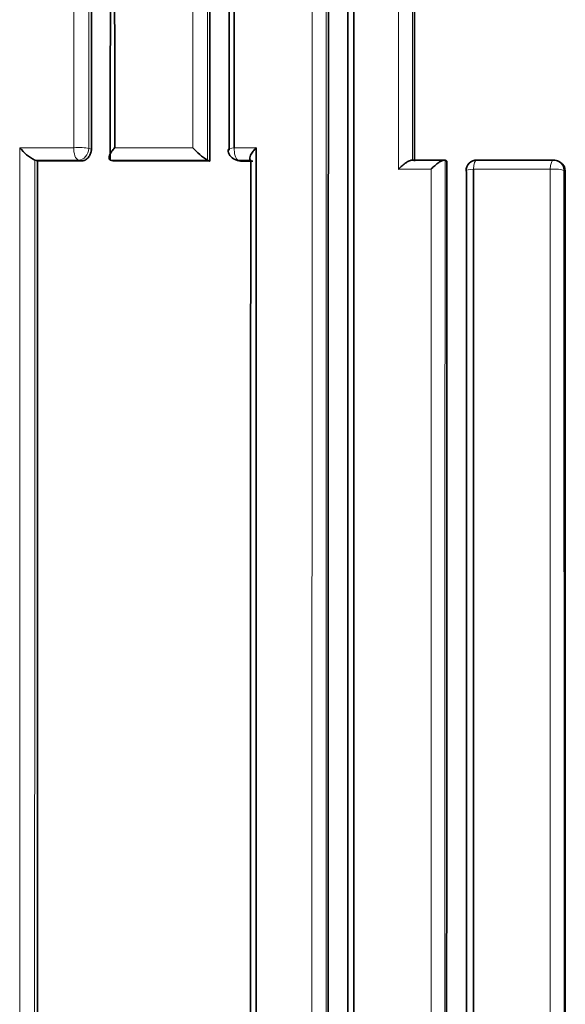
# Model space of a CAD drawing. Units: millimetres. Extents: x -374 to 1346, y 10 to 1164.
# Drawn here: x 425 to 430, y 188 to 197 of the extents above; entities that cross this region are included whole.
import ezdxf

# ---------------------------------------------------------------- set-up
doc = ezdxf.new("R2010")
doc.units = ezdxf.units.MM
doc.layers.add('DV5_Défaut', color=7, linetype='Continuous')
doc.layers.add('Défaut', color=7, linetype='Continuous')

# ---------------------------------------------------------------- blocks, each defined once
blk = doc.blocks.new('SE4')
at = {"layer": 'DV5_Défaut', "color": 7, "lineweight": 18}
for p, q in [((425.4447, 195.8253), (424.9461, 195.8253)), ((425.6057, 195.8108), (425.5813, 195.8185)), ((426.5419, 195.8252), (425.8204, 195.8253)), ((427.1235, 195.8252), (426.9231, 195.8252)), ((425.0836, 195.7111), (425.4864, 195.711)), ((425.4864, 195.711), (425.5109, 195.7032)), ((425.7802, 195.7109), (426.6759, 195.7106)), ((426.98, 195.7026), (426.9586, 195.7105)), ((426.9586, 195.7105), (427.074, 195.7105)), ((428.438, 195.6277), (428.7375, 195.6278)), ((429.1273, 195.6278), (429.8358, 195.6278)), ((429.9602, 195.6161), (429.9741, 195.6079))]:
    blk.add_line(p, q, dxfattribs=at)
at = {"layer": 'DV5_Défaut', "color": 7, "lineweight": 35}
for p, q in [((425.0837, 195.7111), (425.0836, 195.7111)), ((425.1093, 195.7035), (425.0837, 195.7111)), ((425.1093, 195.7035), (425.5109, 195.7032)), ((425.7803, 195.7108), (425.7802, 195.7109)), ((425.8042, 195.7031), (425.7803, 195.7108)), ((425.8042, 195.7031), (426.6978, 195.7027)), ((426.676, 195.7106), (426.6759, 195.7106)), ((426.6978, 195.7027), (426.676, 195.7106)), ((426.9306, 195.7155), (426.9519, 195.7076)), ((426.98, 195.7026), (427.0949, 195.7025)), ((428.8655, 195.7101), (428.8654, 195.7101)), ((428.882, 195.702), (428.8655, 195.7101)), ((429.8689, 195.71), (429.1645, 195.7101)), ((429.9289, 195.6892), (429.915, 195.6975))]:
    blk.add_line(p, q, dxfattribs=at)
for centre, radius, start, end in [((425.2827, 196.0907), 0.4286, 218.26333, 242.32254), ((426.9456, 196.1615), 0.5254, 219.79715, 239.11723), ((426.9654, 195.8093), 0.1, 179.9973, 249.59422), ((426.9829, 195.7892), 0.0866, 249.21991, 268.08829), ((428.7497, -281.5181), 477.2296, 89.987007, 90.022808), ((429.1592, 195.6114), 0.1, 89.99196, 179.99679), ((429.8642, 195.6113), 0.1, 59.45901, 89.99353), ((429.8824, 195.61), 0.0918, 358.72213, 59.57569)]:
    blk.add_arc(centre, radius, start, end, dxfattribs=at)
at = {"layer": 'DV5_Défaut', "color": 7, "lineweight": 18}
blk.add_arc((-24798.8123, 179.3347), 25228.7777, 359.94331694, 0.03697597, dxfattribs=at)
for centre, major_axis, ratio, start_param, end_param in [((425.4941, 195.8098), (0, 0.1), 0.500496, 1.415238, 2.986337), ((425.4941, 195.8098), (-0.1, 0), 0.178379, 3.653957, 5.229551), ((425.4941, 195.8098), (0.0301, 0.0954), 0.85774, 3.405037, 5.065436), ((426.9654, 195.8093), (0.1, 0), 0.176125, 2.008303, 3.141593), ((426.9654, 195.8093), (0, 0.1), 0.429214, 1.410687, 2.981818), ((426.9654, 195.8093), (0.0349, 0.0937), 0.889638, 3.141593, 3.461693), ((429.1592, 195.6114), (0, -0.1), 0.322602, 3.141593, 4.54814), ((429.8642, 195.6113), (0, -0.1), 0.288223, 3.141593, 4.547054), ((429.8642, 195.6113), (-0.0508, -0.0861), 0.94582, 2.128382, 3.141593), ((429.1592, 195.6114), (0.1, 0), 0.172507, 1.894675, 3.141593), ((429.8642, 195.6113), (-0.1, 0), 0.171667, 3.425037, 5.000657)]:
    blk.add_ellipse(centre, major_axis=major_axis, ratio=ratio, start_param=start_param, end_param=end_param, dxfattribs=at)
at = {"layer": 'DV5_Défaut', "color": 7, "lineweight": 35}
for major_axis, ratio, start_param, end_param in [((0, -0.1), 0.322602, 2.976968, 3.141593), ((0.1, 0), 0.172507, 3.141593, 3.470276)]:
    blk.add_ellipse((429.1592, 195.6114), major_axis=major_axis, ratio=ratio, start_param=start_param, end_param=end_param, dxfattribs=at)
for points, knots in [([(425.7791, 215.8704), (425.7792, 215.6192), (425.7792, 215.3679), (425.7793, 215.1166), (425.7794, 214.7198), (425.7794, 214.3229), (425.7795, 213.9258), (425.7796, 213.5287), (425.7797, 213.1314), (425.7797, 212.734), (425.7798, 212.3366), (425.7799, 211.9391), (425.7799, 211.5414), (425.78, 211.1437), (425.78, 210.7459), (425.7801, 210.3479), (425.7801, 209.9499), (425.7802, 209.5517), (425.7802, 209.1534), (425.7803, 208.7552), (425.7803, 208.3567), (425.7804, 207.9581), (425.7804, 207.5596), (425.7804, 207.1608), (425.7805, 206.7619), (425.7805, 206.6622), (425.7805, 206.5625), (425.7805, 206.4628), (425.7805, 206.0638), (425.7805, 205.6647), (425.7806, 205.2654), (425.7806, 204.8662), (425.7806, 204.4668), (425.7806, 204.0673), (425.7806, 203.6677), (425.7806, 203.268), (425.7806, 202.8682), (425.7806, 202.4683), (425.7806, 202.0683), (425.7806, 201.6682), (425.7806, 201.2681), (425.7806, 200.8678), (425.7806, 200.4673), (425.7806, 200.0669), (425.7806, 199.6663), (425.7806, 199.2656), (425.7805, 198.082), (425.7804, 196.897), (425.7803, 195.7108)], [0, 0, 0, 0, 0.037617, 0.037617, 0.037617, 0.097011, 0.097011, 0.097011, 0.156405, 0.156405, 0.156405, 0.215799, 0.215799, 0.215799, 0.275193, 0.275193, 0.275193, 0.334587, 0.334587, 0.334587, 0.39398, 0.39398, 0.39398, 0.453374, 0.453374, 0.453374, 0.468222, 0.468222, 0.468222, 0.527615, 0.527615, 0.527615, 0.587008, 0.587008, 0.587008, 0.646401, 0.646401, 0.646401, 0.705794, 0.705794, 0.705794, 0.765186, 0.765186, 0.765186, 0.824579, 0.824579, 0.824579, 1, 1, 1, 1]), ([(425.8204, 195.8253), (425.8203, 196.9818), (425.8203, 198.1372), (425.8203, 199.2913), (425.8203, 199.6922), (425.8202, 200.093), (425.8202, 200.4936), (425.8202, 200.8942), (425.8202, 201.2946), (425.8202, 201.695), (425.8202, 202.0953), (425.8202, 202.4954), (425.8202, 202.8954), (425.8202, 203.2954), (425.8202, 203.6953), (425.8203, 204.095), (425.8203, 204.4947), (425.8203, 204.8942), (425.8203, 205.2937), (425.8203, 205.6931), (425.8203, 206.0923), (425.8203, 206.4914), (425.8203, 206.5912), (425.8203, 206.691), (425.8203, 206.7907), (425.8204, 207.1898), (425.8204, 207.5886), (425.8204, 207.9874), (425.8204, 208.3861), (425.8204, 208.7847), (425.8205, 209.1831), (425.8205, 209.5815), (425.8205, 209.9798), (425.8205, 210.378), (425.8206, 210.7761), (425.8206, 211.1741), (425.8206, 211.5719), (425.8207, 211.9697), (425.8207, 212.3674), (425.8207, 212.765), (425.8208, 213.1625), (425.8208, 213.5599), (425.8209, 213.9571), (425.8209, 214.3543), (425.8209, 214.7514), (425.821, 215.1483), (425.821, 215.391), (425.821, 215.6336), (425.8211, 215.8761)], [0, 0, 0, 0, 0.1719712, 0.1719712, 0.1719712, 0.2317095, 0.2317095, 0.2317095, 0.2914475, 0.2914475, 0.2914475, 0.3511851, 0.3511851, 0.3511851, 0.4109224, 0.4109224, 0.4109224, 0.4706591, 0.4706591, 0.4706591, 0.5303963, 0.5303963, 0.5303963, 0.5453305, 0.5453305, 0.5453305, 0.605067, 0.605067, 0.605067, 0.6648032, 0.6648032, 0.6648032, 0.7245393, 0.7245393, 0.7245393, 0.7842752, 0.7842752, 0.7842752, 0.8440109, 0.8440109, 0.8440109, 0.9037465, 0.9037465, 0.9037465, 0.9634819, 0.9634819, 0.9634819, 1, 1, 1, 1]), ([(427.9699, 206.2069), (427.97, 205.4755), (427.97, 204.7435), (427.97, 204.0109), (427.97, 203.6113), (427.9701, 203.2116), (427.9701, 202.8117), (427.9701, 202.4119), (427.9701, 202.0118), (427.9701, 201.6116), (427.9701, 201.2113), (427.9701, 200.8109), (427.9701, 200.4104), (427.97, 200.0098), (427.97, 199.6091), (427.97, 199.2082), (427.97, 198.8073), (427.97, 198.4062), (427.97, 198.005), (427.9699, 197.6037), (427.9699, 197.2023), (427.9699, 196.8008), (427.9699, 196.7004), (427.9699, 196.6), (427.9699, 196.4996), (427.9698, 196.0979), (427.9698, 195.6961), (427.9698, 195.2941), (427.9697, 194.8922), (427.9697, 194.4901), (427.9696, 194.0878), (427.9696, 193.6855), (427.9696, 193.283), (427.9695, 192.8804), (427.9695, 192.4778), (427.9694, 192.075), (427.9693, 191.6721), (427.9692, 190.8662), (427.9691, 190.0597), (427.969, 189.2526), (427.9688, 187.9081), (427.9685, 186.5619), (427.9682, 185.2141)], [0, 0, 0, 0, 0.105282, 0.105282, 0.105282, 0.162704, 0.162704, 0.162704, 0.220125, 0.220125, 0.220125, 0.277546, 0.277546, 0.277546, 0.334966, 0.334966, 0.334966, 0.392387, 0.392387, 0.392387, 0.449808, 0.449808, 0.449808, 0.464163, 0.464163, 0.464163, 0.521583, 0.521583, 0.521583, 0.579002, 0.579002, 0.579002, 0.636423, 0.636423, 0.636423, 0.693843, 0.693843, 0.693843, 0.808685, 0.808685, 0.808685, 1, 1, 1, 1]), ([(428.026, 185.3257), (428.0259, 186.6427), (428.0258, 187.9581), (428.0257, 189.272), (428.0257, 190.0795), (428.0256, 190.8864), (428.0256, 191.6927), (428.0255, 192.0959), (428.0255, 192.4989), (428.0255, 192.9017), (428.0255, 193.3045), (428.0255, 193.7072), (428.0254, 194.1097), (428.0254, 194.5122), (428.0254, 194.9145), (428.0254, 195.3167), (428.0254, 195.7188), (428.0254, 196.1208), (428.0254, 196.5227), (428.0254, 196.6231), (428.0254, 196.7236), (428.0253, 196.824), (428.0253, 197.2258), (428.0253, 197.6274), (428.0253, 198.0288), (428.0253, 198.4303), (428.0253, 198.8315), (428.0253, 199.2326), (428.0253, 199.6337), (428.0253, 200.0346), (428.0253, 200.4354), (428.0253, 200.8361), (428.0253, 201.2367), (428.0253, 201.6371), (428.0253, 202.0375), (428.0253, 202.4378), (428.0253, 202.8378), (428.0253, 203.2379), (428.0253, 203.6378), (428.0253, 204.0375), (428.0253, 204.735), (428.0253, 205.4319), (428.0253, 206.1284)], [0, 0, 0, 0, 0.188656, 0.188656, 0.188656, 0.30461, 0.30461, 0.30461, 0.362586, 0.362586, 0.362586, 0.420561, 0.420561, 0.420561, 0.478534, 0.478534, 0.478534, 0.536509, 0.536509, 0.536509, 0.551002, 0.551002, 0.551002, 0.608976, 0.608976, 0.608976, 0.66695, 0.66695, 0.66695, 0.724924, 0.724924, 0.724924, 0.782897, 0.782897, 0.782897, 0.84087, 0.84087, 0.84087, 0.898842, 0.898842, 0.898842, 1, 1, 1, 1]), ([(425.5109, 195.7032), (425.5205, 195.7032), (425.5305, 195.7051), (425.54, 195.7088), (425.5494, 195.7124), (425.5586, 195.7179), (425.5667, 195.7248), (425.5748, 195.7317), (425.5821, 195.7402), (425.588, 195.7496), (425.5939, 195.759), (425.5985, 195.7695), (425.6015, 195.7803), (425.6043, 195.7902), (425.6057, 195.8006), (425.6057, 195.8108)], [0, 0, 0, 0, 0.203228, 0.203228, 0.203228, 0.406455, 0.406455, 0.406455, 0.609681, 0.609681, 0.609681, 0.812908, 0.812908, 0.812908, 1, 1, 1, 1]), ([(425.7802, 195.7109), (425.7759, 195.7123), (425.7726, 195.715), (425.7706, 195.7187), (425.7686, 195.7223), (425.7678, 195.727), (425.7681, 195.7322), (425.7684, 195.7393), (425.7707, 195.7476), (425.7742, 195.7563), (425.7789, 195.7678), (425.786, 195.7802), (425.7945, 195.7925), (425.8017, 195.803), (425.81, 195.8136), (425.8191, 195.8238), (425.8195, 195.8243), (425.82, 195.8248), (425.8204, 195.8253)], [0, 0, 0, 0, 0.147096, 0.147096, 0.147096, 0.293121, 0.293121, 0.293121, 0.493832, 0.493832, 0.493832, 0.762198, 0.762198, 0.762198, 0.98918, 0.98918, 0.98918, 1, 1, 1, 1]), ([(427.1235, 195.8252), (427.1231, 195.8247), (427.1226, 195.8242), (427.1222, 195.8237), (427.1127, 195.8134), (427.1039, 195.8028), (427.0961, 195.7923), (427.0871, 195.7799), (427.0792, 195.7675), (427.0736, 195.7559), (427.0695, 195.7473), (427.0665, 195.739), (427.0654, 195.7319), (427.0646, 195.7267), (427.0648, 195.722), (427.0662, 195.7184), (427.0676, 195.7147), (427.0702, 195.712), (427.074, 195.7105)], [0, 0, 0, 0, 0.010778, 0.010778, 0.010778, 0.239659, 0.239659, 0.239659, 0.508682, 0.508682, 0.508682, 0.708852, 0.708852, 0.708852, 0.853884, 0.853884, 0.853884, 1, 1, 1, 1]), ([(428.438, 195.6277), (428.4385, 195.6282), (428.4389, 195.6287), (428.4394, 195.6292), (428.4493, 195.6395), (428.4598, 195.6496), (428.4706, 195.6591), (428.4832, 195.6701), (428.4963, 195.6805), (428.5091, 195.6891), (428.5186, 195.6955), (428.5281, 195.7011), (428.5368, 195.7051), (428.5431, 195.708), (428.549, 195.71), (428.5542, 195.7109), (428.5564, 195.7114), (428.5585, 195.7115), (428.5605, 195.7115)], [0, 0, 0, 0, 0.01168, 0.01168, 0.01168, 0.263222, 0.263222, 0.263222, 0.556798, 0.556798, 0.556798, 0.773951, 0.773951, 0.773951, 0.930571, 0.930571, 0.930571, 1, 1, 1, 1]), ([(428.7375, 195.6278), (428.7379, 195.6282), (428.7384, 195.6287), (428.7389, 195.6292), (428.7488, 195.6396), (428.7594, 195.6497), (428.7702, 195.6592), (428.7828, 195.6702), (428.7959, 195.6806), (428.8086, 195.6892), (428.8181, 195.6956), (428.8275, 195.7011), (428.836, 195.7051), (428.8422, 195.7079), (428.8481, 195.71), (428.8531, 195.7109), (428.8581, 195.7118), (428.8624, 195.7116), (428.8654, 195.7101)], [0, 0, 0, 0, 0.010724, 0.010724, 0.010724, 0.242194, 0.242194, 0.242194, 0.512087, 0.512087, 0.512087, 0.71151, 0.71151, 0.71151, 0.855205, 0.855205, 0.855205, 1, 1, 1, 1]), ([(429.9635, 154.3757), (429.9641, 157.8289), (429.9649, 161.2851), (429.9668, 168.185), (429.9679, 171.6297), (429.97, 178.5095), (429.9711, 181.9459), (429.9729, 188.7929), (429.9737, 192.2054), (429.9741, 195.6079)], [0, 0, 0, 0, 0.25, 0.25, 0.5, 0.5, 0.75, 0.75, 1, 1, 1, 1])]:
    blk.add_open_spline(points, degree=3, knots=knots, dxfattribs=at)
at = {"layer": 'DV5_Défaut', "color": 7, "lineweight": 18}
for points in [[(425.4448, 206.1281), (425.4449, 202.7045), (425.4449, 199.2703), (425.4447, 195.8253)], [(426.542, 206.1282), (426.5421, 202.7054), (426.5421, 199.2711), (426.5419, 195.8252)], [(426.676, 195.7106), (426.6763, 199.2216), (426.6764, 202.7206), (426.6762, 206.2075)], [(425.5813, 195.8185), (425.5816, 199.2633), (425.5817, 202.6971), (425.5815, 206.1202)], [(428.4381, 205.8245), (428.4377, 202.4381), (428.4377, 199.0389), (428.438, 195.6277)], [(428.5669, 195.7101), (428.5672, 199.0542), (428.5673, 202.3867), (428.5671, 205.7068)], [(424.9461, 195.8253), (424.9454, 192.436), (424.945, 189.0366), (424.9451, 185.6272)], [(425.082, 185.714), (425.0828, 189.0561), (425.0834, 192.3885), (425.0837, 195.7111)], [(428.864, 185.2141), (428.8647, 188.7242), (428.8652, 192.2235), (428.8655, 195.7101)], [(428.7375, 195.6278), (428.7374, 192.2053), (428.7372, 188.7708), (428.737, 185.3257)]]:
    blk.add_open_spline(points, degree=3, dxfattribs=at)
at = {"layer": 'DV5_Défaut', "color": 7, "lineweight": 35}
for points in [[(426.6978, 195.7027), (426.6983, 199.2132), (426.6983, 202.7117), (426.698, 206.1981)], [(426.9231, 195.8252), (426.9229, 199.2713), (426.9229, 202.7057), (426.923, 206.1283)], [(425.6057, 195.8108), (425.6062, 199.2552), (425.6063, 202.6885), (425.6059, 206.1112)], [(426.8752, 206.1002), (426.8754, 202.6791), (426.8754, 199.2462), (426.8751, 195.8017)], [(427.7876, 185.3121), (427.7897, 192.2906), (427.7908, 199.2245), (427.7901, 206.1074)], [(428.5842, 195.702), (428.5846, 199.0456), (428.5847, 202.3774), (428.5844, 205.697)], [(427.1242, 185.6272), (427.1233, 189.0371), (427.1232, 192.4367), (427.1235, 195.8252)], [(425.1068, 185.7078), (425.1079, 189.0495), (425.1088, 192.3813), (425.1093, 195.7035)], [(427.0741, 195.7105), (427.0738, 192.3888), (427.0733, 189.0563), (427.0726, 185.7139)], [(428.8798, 185.208), (428.8808, 188.7175), (428.8816, 192.216), (428.882, 195.702)], [(429.0645, 195.6059), (429.0642, 192.1853), (429.0637, 188.7526), (429.0631, 185.3094)], [(429.1278, 185.3257), (429.1276, 188.7708), (429.1274, 192.2054), (429.1273, 195.6278)]]:
    blk.add_open_spline(points, degree=3, dxfattribs=at)
at = {"layer": 'DV5_Défaut', "color": 7, "lineweight": 18}
for points, knots in [([(427.6396, 206.1283), (427.6396, 206.0265), (427.6396, 205.9247), (427.6396, 205.8229), (427.6396, 205.4236), (427.6396, 205.0243), (427.6396, 204.6247), (427.6396, 204.2251), (427.6396, 203.8254), (427.6396, 203.4255), (427.6396, 202.6257), (427.6396, 201.8252), (427.6396, 201.0241), (427.6396, 200.6235), (427.6396, 200.2228), (427.6396, 199.8219), (427.6396, 199.421), (427.6396, 199.0199), (427.6396, 198.6187), (427.6396, 198.2175), (427.6396, 197.816), (427.6396, 197.4145), (427.6396, 197.0129), (427.6396, 196.6111), (427.6395, 196.2092), (427.6395, 195.8073), (427.6395, 195.4052), (427.6395, 195.0029), (427.6395, 194.9024), (427.6395, 194.8018), (427.6395, 194.7012), (427.6395, 194.2989), (427.6395, 193.8965), (427.6394, 193.4939), (427.6394, 193.0912), (427.6394, 192.6885), (427.6394, 192.2855), (427.6393, 191.8826), (427.6393, 191.4795), (427.6393, 191.0762), (427.6393, 190.673), (427.6392, 190.2696), (427.6392, 189.866), (427.6392, 189.4624), (427.6392, 189.0587), (427.6391, 188.6548), (427.6391, 188.251), (427.6391, 187.847), (427.6391, 187.4428), (427.639, 186.7375), (427.6389, 186.0319), (427.6389, 185.3257)], [0, 0, 0, 0, 0.014787, 0.014787, 0.014787, 0.072755, 0.072755, 0.072755, 0.130723, 0.130723, 0.130723, 0.246662, 0.246662, 0.246662, 0.304631, 0.304631, 0.304631, 0.362601, 0.362601, 0.362601, 0.42057, 0.42057, 0.42057, 0.478544, 0.478544, 0.478544, 0.536519, 0.536519, 0.536519, 0.551012, 0.551012, 0.551012, 0.608982, 0.608982, 0.608982, 0.666954, 0.666954, 0.666954, 0.724925, 0.724925, 0.724925, 0.782897, 0.782897, 0.782897, 0.840869, 0.840869, 0.840869, 0.898842, 0.898842, 0.898842, 1, 1, 1, 1]), ([(427.7692, 185.3183), (427.7694, 186.0242), (427.7695, 186.7298), (427.7696, 187.4349), (427.7697, 187.839), (427.7698, 188.2429), (427.7698, 188.6467), (427.7699, 189.0505), (427.77, 189.4542), (427.77, 189.8577), (427.7701, 190.2611), (427.7702, 190.6645), (427.7702, 191.0677), (427.7703, 191.4708), (427.7703, 191.8739), (427.7704, 192.2767), (427.7704, 192.6796), (427.7705, 193.0823), (427.7705, 193.4849), (427.7706, 193.8874), (427.7706, 194.2898), (427.7707, 194.692), (427.7707, 194.7926), (427.7707, 194.8931), (427.7707, 194.9937), (427.7707, 195.3959), (427.7708, 195.7979), (427.7708, 196.1997), (427.7708, 196.6016), (427.7709, 197.0033), (427.7709, 197.4048), (427.7709, 197.8063), (427.7709, 198.2076), (427.771, 198.6088), (427.771, 199.01), (427.771, 199.411), (427.771, 199.8118), (427.771, 200.2126), (427.771, 200.6133), (427.771, 201.0138), (427.771, 201.8148), (427.771, 202.6151), (427.771, 203.4148), (427.771, 203.8146), (427.771, 204.2143), (427.771, 204.6137), (427.7709, 205.0132), (427.7709, 205.4125), (427.7709, 205.8117), (427.7709, 205.9135), (427.7709, 206.0153), (427.7709, 206.1171)], [0, 0, 0, 0, 0.101155, 0.101155, 0.101155, 0.159126, 0.159126, 0.159126, 0.217097, 0.217097, 0.217097, 0.275068, 0.275068, 0.275068, 0.333039, 0.333039, 0.333039, 0.391009, 0.391009, 0.391009, 0.44898, 0.44898, 0.44898, 0.463473, 0.463473, 0.463473, 0.521448, 0.521448, 0.521448, 0.579422, 0.579422, 0.579422, 0.637392, 0.637392, 0.637392, 0.695362, 0.695362, 0.695362, 0.753332, 0.753332, 0.753332, 0.869273, 0.869273, 0.869273, 0.927243, 0.927243, 0.927243, 0.985212, 0.985212, 0.985212, 1, 1, 1, 1]), ([(429.8358, 195.6278), (429.8357, 195.0417), (429.8357, 194.4553), (429.8357, 193.8685), (429.8357, 193.4657), (429.8357, 193.0628), (429.8357, 192.6596), (429.8357, 192.2565), (429.8356, 191.8532), (429.8356, 191.4498), (429.8356, 191.0463), (429.8356, 190.6427), (429.8356, 190.2389), (429.8356, 189.8351), (429.8355, 189.4312), (429.8355, 189.0271), (429.8355, 188.623), (429.8355, 188.2187), (429.8355, 187.8143), (429.8355, 187.4099), (429.8354, 187.0054), (429.8354, 186.6007), (429.8354, 186.196), (429.8354, 185.7911), (429.8354, 185.3862), (429.8353, 184.9812), (429.8353, 184.576), (429.8353, 184.1708), (429.8353, 183.3602), (429.8352, 182.5491), (429.8352, 181.7375), (429.8352, 181.3317), (429.8351, 180.9257), (429.8351, 180.5197), (429.8351, 180.1136), (429.8351, 179.7074), (429.835, 179.3011), (429.835, 178.8948), (429.835, 178.4884), (429.835, 178.0819), (429.835, 177.6753), (429.8349, 177.2687), (429.8349, 176.8619), (429.8349, 176.4552), (429.8349, 176.0483), (429.8349, 175.6414), (429.8348, 175.4379), (429.8348, 175.2344), (429.8348, 175.0309), (429.8348, 174.98), (429.8348, 174.9291), (429.8348, 174.8782), (429.8348, 174.7765), (429.8348, 174.6747), (429.8348, 174.5729), (429.8348, 174.1658), (429.8348, 173.7585), (429.8347, 173.3512), (429.8347, 172.9439), (429.8347, 172.5365), (429.8347, 172.129), (429.8347, 171.7215), (429.8346, 171.314), (429.8346, 170.9063), (429.8346, 170.4987), (429.8346, 170.091), (429.8346, 169.6832), (429.8346, 169.5813), (429.8346, 169.4793), (429.8345, 169.3773), (429.8345, 169.1734), (429.8345, 168.9695), (429.8345, 168.7656), (429.8345, 168.3577), (429.8345, 167.9497), (429.8345, 167.5417), (429.8345, 167.3377), (429.8344, 167.1337), (429.8344, 166.9297), (429.8344, 166.7257), (429.8344, 166.5216), (429.8344, 166.3176), (429.8344, 166.1135), (429.8344, 165.9095), (429.8344, 165.7054), (429.8344, 165.2972), (429.8344, 164.889), (429.8343, 164.4808), (429.8343, 164.3787), (429.8343, 164.2767), (429.8343, 164.1746), (429.8343, 163.7664), (429.8343, 163.3581), (429.8343, 162.9497), (429.8343, 162.5414), (429.8342, 162.1331), (429.8342, 161.7247), (429.8342, 161.5205), (429.8342, 161.3164), (429.8342, 161.1122), (429.8342, 160.908), (429.8342, 160.7038), (429.8342, 160.4996), (429.8342, 160.0912), (429.8342, 159.6828), (429.8342, 159.2744), (429.8342, 159.1723), (429.8342, 159.0702), (429.8341, 158.9681), (429.8341, 158.7639), (429.8341, 158.5597), (429.8341, 158.3555), (429.8341, 157.9471), (429.8341, 157.5386), (429.8341, 157.1303), (429.8341, 156.7219), (429.8341, 156.3135), (429.8341, 155.9051), (429.8341, 155.4968), (429.8341, 155.0884), (429.834, 154.6801), (429.834, 154.578), (429.834, 154.4759), (429.834, 154.3739)], [0, 0, 0, 0, 0.043057, 0.043057, 0.043057, 0.072613, 0.072613, 0.072613, 0.102169, 0.102169, 0.102169, 0.131725, 0.131725, 0.131725, 0.161282, 0.161282, 0.161282, 0.190838, 0.190838, 0.190838, 0.220395, 0.220395, 0.220395, 0.249952, 0.249952, 0.249952, 0.279509, 0.279509, 0.279509, 0.338625, 0.338625, 0.338625, 0.368182, 0.368182, 0.368182, 0.39774, 0.39774, 0.39774, 0.427298, 0.427298, 0.427298, 0.456856, 0.456856, 0.456856, 0.486414, 0.486414, 0.486414, 0.501193, 0.501193, 0.501193, 0.504887, 0.504887, 0.504887, 0.512277, 0.512277, 0.512277, 0.541835, 0.541835, 0.541835, 0.571393, 0.571393, 0.571393, 0.600952, 0.600952, 0.600952, 0.63051, 0.63051, 0.63051, 0.6379, 0.6379, 0.6379, 0.652679, 0.652679, 0.652679, 0.682238, 0.682238, 0.682238, 0.697017, 0.697017, 0.697017, 0.711797, 0.711797, 0.711797, 0.726576, 0.726576, 0.726576, 0.756135, 0.756135, 0.756135, 0.763525, 0.763525, 0.763525, 0.793084, 0.793084, 0.793084, 0.822643, 0.822643, 0.822643, 0.837423, 0.837423, 0.837423, 0.852202, 0.852202, 0.852202, 0.881762, 0.881762, 0.881762, 0.889151, 0.889151, 0.889151, 0.903931, 0.903931, 0.903931, 0.933491, 0.933491, 0.933491, 0.96305, 0.96305, 0.96305, 0.99261, 0.99261, 0.99261, 1, 1, 1, 1])]:
    blk.add_open_spline(points, degree=3, knots=knots, dxfattribs=at)

msp = doc.modelspace()

# ---------------------------------------------------------------- block references
at = {"layer": 'Défaut'}
msp.add_blockref('SE4', (0, 0), dxfattribs=at)

doc.saveas('drawing.dxf')
